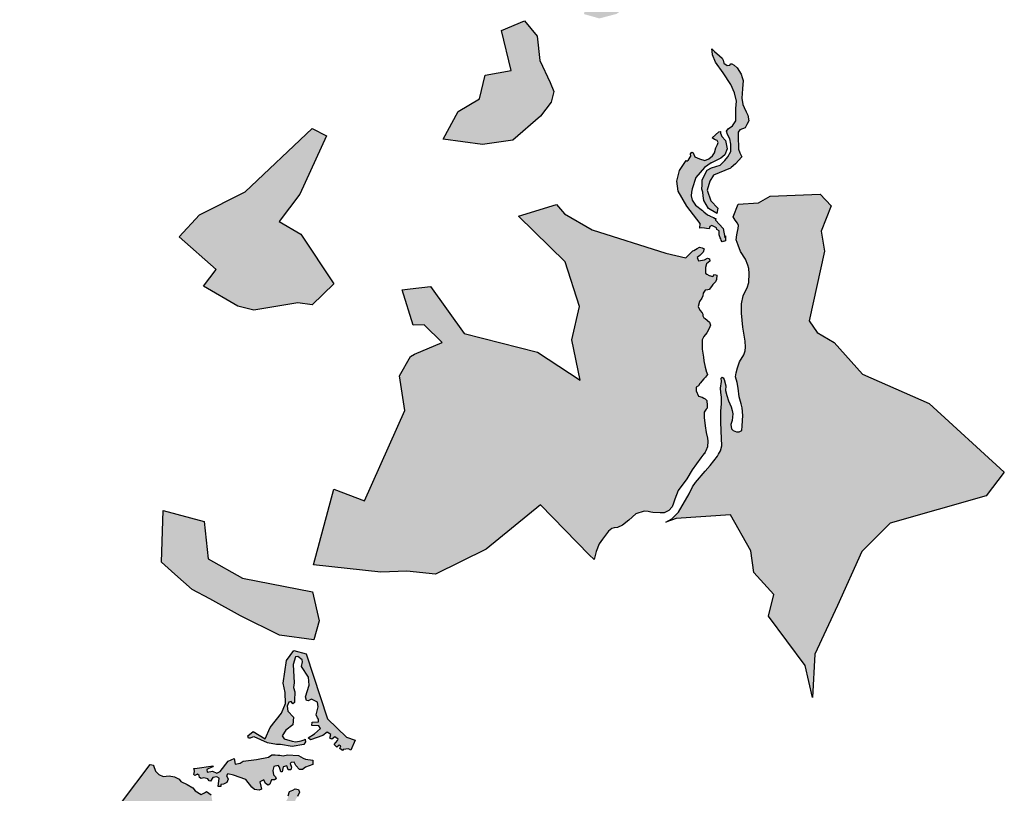
# Model space of a CAD drawing. Units: metres. Extents: x 422053 to 514969, y 78344 to 144940.
# Drawn here: x 447469 to 449446, y 137319 to 138873 of the extents above; entities that cross this region are included whole.
import ezdxf

# ---------------------------------------------------------------- set-up
doc = ezdxf.new("R2010")
doc.units = ezdxf.units.M
doc.layers.add('zgs_varovalni_gozdovi', color=10, linetype='Continuous', lineweight=30)
doc.layers.add('zgs_varovalni_gozdovi_polnilo', color=10, linetype='Continuous', lineweight=20, transparency=0.7)

msp = doc.modelspace()

# ---------------------------------------------------------------- hatches: boundary and pattern name
at = {"layer": 'zgs_varovalni_gozdovi_polnilo'}
h = msp.add_hatch(color=256, dxfattribs=at)
h.paths.add_polyline_path([(448869.042, 138359.603875), (448868.263, 138350.644875), (448866.702, 138346.169), (448861.05675, 138341.102), (448858.525, 138337.206125), (448853.849875, 138330.779), (448851.304875, 138330.268875), (448846.062875, 138329.217), (448841.778125, 138323.178875), (448840.995875, 138318.314), (448839.044875, 138313.643), (448834.371, 138306.826125), (448831.839, 138296.893), (448835.35, 138289.678875), (448839.434875, 138284.039875), (448841.382, 138281.118125), (448841.187875, 138278.002), (448842.94, 138274.107125), (448845.862125, 138272.548), (448854.434875, 138265.143125), (448856.379125, 138258.915125), (448853.653, 138252.683), (448848.977875, 138243.917875), (448842.943875, 138236.708), (448839.63275, 138230.086), (448839.636, 138217.228), (448839.636, 138210.801125), (448842.558125, 138194.635), (448843.333875, 138187.428125), (448845.866, 138175.157875), (448847.831625, 138167.347), (448847.895875, 138167.091), (448850.540125, 138160.356125), (448846.255, 138154.513), (448842.748875, 138151.397), (448835.7725, 138143.024375), (448834.959, 138142.048), (448832.036875, 138137.569), (448827.755, 138134.453875), (448827.755, 138127.637), (448832.624875, 138116.925), (448839.636, 138114.393125), (448842.754375, 138112.9315), (448845.868875, 138111.471875), (448849.374, 138107.770875), (448849.764, 138098.032875), (448849.764, 138092.774875), (448848.003125, 138090.3095), (448843.920875, 138084.594125), (448843.725875, 138073.687875), (448845.478875, 138056.938), (448848.011, 138043.694), (448850.154, 138032.592125), (448851.127125, 138026.554), (448850.348, 138015.063), (448847.178375, 138007.139625), (448846.062875, 138004.351), (448843.577, 138000.976625), (448843.337125, 138000.651125), (448837.102, 137992.466875), (448819.900125, 137968.800125), (448809.095125, 137950.598875), (448791.722, 137927.221), (448784.710125, 137909.887875), (448781.881875, 137901.509125), (448779.450875, 137894.307125), (448779.38175, 137894.232125), (448772.634, 137886.905875), (448763.285125, 137882.621), (448755.690125, 137882.231125), (448740.693, 137882.816125), (448736.74825, 137883.82325), (448731.539125, 137885.153), (448722.968875, 137885.348), (448706.414, 137880.284), (448692.195875, 137867.429), (448679.844875, 137857.599), (448669.79825, 137852.627), (448663.176, 137852.432125), (448658.306875, 137850.874), (448651.49, 137845.420875), (448647.344875, 137840.099), (448639.495875, 137829.31225), (448632.793, 137820.101), (448627.144875, 137804.715), (448622.753125, 137788.69), (448612.78675, 137797.741625), (448515.10725, 137898.498875), (448406.256625, 137809.497375), (448304.211875, 137758.9045), (448246.619, 137765.1685), (448194.19775, 137763.12775), (448059.0745, 137778.14275), (448099.95525, 137929.887), (448161.63075, 137906.746625), (448242.8135, 138088.061125), (448231.6195, 138157.324375), (448253.759875, 138196.287), (448261.696, 138201.0145), (448317.2935, 138224.147375), (448281.174875, 138259.769125), (448259.083, 138259.42825), (448237.281, 138330.029), (448253.589875, 138332.025625), (448294.278875, 138336.586), (448361.72125, 138242.4505), (448509.35475, 138205.018625), (448594.52625, 138148.779875), (448577.651, 138229.6745), (448593.308125, 138296.824625), (448564.73575, 138386.6255), (448470.625875, 138477.970125), (448547.30575, 138501.860625), (448563.334375, 138483.032875), (448618.753, 138450.96725), (448766.907875, 138403.869125), (448806.801, 138394.44675), (448820.84125, 138408.6505), (448823.269, 138409.079), (448829.501875, 138412.973875), (448834.566, 138416.09), (448840.018875, 138414.532), (448843.72, 138412.779125), (448841.577, 138406.156), (448834.955125, 138399.338875), (448829.890875, 138395.248875), (448832.423, 138388.238125), (448844.11, 138390.575), (448850.731875, 138393.691), (448854.627, 138392.523), (448854.821, 138387.848), (448848.393875, 138382.2), (448846.252125, 138374.993875), (448846.641125, 138363.892), (448849.367875, 138361.555125), (448853.458, 138358.827875), (448861.248875, 138357.27), (448864.754, 138361.165875)])
h.paths.add_polyline_path([(449446.489375, 137964.13375), (449410.230125, 137916.576), (449217.508375, 137861.4285), (449160.686, 137804.972875), (449111.301625, 137696.369125), (449066.22025, 137598.70225), (449061.51325, 137511.454), (449046.43875, 137575.55975), (448972.8935, 137674.53), (448983.501875, 137718.5335), (448943.30775, 137762.29625), (448937.151625, 137806.304125), (448896.918875, 137878.302125), (448787.44825, 137871.20875), (448766.964125, 137863.674875), (448778.487, 137870.349125), (448792.511, 137883.398), (448813.545, 137920.208875), (448820.556875, 137934.427), (448826.100125, 137943.2), (448845.797375, 137966.102375), (448855.6, 137977.499875), (448870.600125, 137995.9), (448872.82175, 137999.999875), (448876.4, 138006.600125), (448879.259125, 138016.571), (448877.895, 138047.15), (448877.506, 138065.068125), (448877.470875, 138080.038), (448877.506, 138086.297125), (448878.675, 138101.294), (448878.87, 138114.733), (448877.506, 138124.276), (448876.533, 138132.846), (448878.48, 138146.09), (448878.091, 138152.907), (448880.038125, 138154.464875), (448881.985875, 138153.686), (448884.1, 138150), (448887.1, 138137.6), (448886.66, 138127.977), (448889.582, 138117.848875), (448892.893125, 138107.137), (448897.762, 138095.451), (448900.099, 138087.855), (448901.463125, 138080.844), (448900.878125, 138074.611), (448900.099, 138067.794), (448897.567, 138059.419), (448898.346, 138051.044125), (448901.852125, 138047.733), (448908.8, 138044.7), (448914.299875, 138044.9), (448919.381, 138047.928125), (448920.355, 138057.082), (448921.522125, 138077.923), (448919.963, 138093.502), (448918.211, 138101.489125), (448914.315875, 138115.513125), (448912.174125, 138132.457), (448909.838, 138143.752), (448906.524, 138155.436875), (448908.085, 138163.619), (448910.422, 138173.357), (448914.704875, 138185.822875), (448923.079125, 138199.454125), (448926.195875, 138207.439125), (448926.974875, 138215.23), (448925.8, 138227.300125), (448921.525, 138254.963), (448918.80025, 138283.499875), (448918.795, 138301.902), (448922.099875, 138318.3), (448925.299875, 138325.3), (448930.100125, 138334.5), (448933.207125, 138344.944), (448933.99, 138363.057), (448933.211, 138372.796125), (448931.652, 138379.806875), (448926.588875, 138392.077), (448916.799875, 138407.100125), (448911.786, 138419.928), (448907.695875, 138430.446125), (448909.300125, 138440.7), (448911.007, 138447.196), (448911.981, 138453.622875), (448912.760125, 138459.076), (448910.423, 138463.946125), (448906.137875, 138469.788), (448901.915125, 138476.6195), (448912.06975, 138502.272625), (448952.96225, 138505.059875), (448976.567375, 138518.535125), (449076.390375, 138522.069875), (449098.77475, 138499.1705), (449078.777875, 138447.792625), (449085.691, 138407.8545), (449054.6375, 138268.2125), (449070.672375, 138244.806), (449104.48475, 138224.192875), (449161.72475, 138160.584625), (449295.41675, 138101.78925)])
h.paths.add_polyline_path([(448837.101, 138984.219), (448834.374, 138979.739875), (448831.451875, 138976.623), (448823.601875, 138966.539), (448817.922125, 138969.583), (448813.377, 138972.395875), (448803.422875, 138975.858875), (448802.123875, 138979.538125), (448798.012, 138982.568), (448794.334, 138982.135), (448791.086875, 138979.538125), (448784.595, 138977.59), (448780.916, 138975.642875), (448774.857, 138973.046), (448764.686125, 138973.479125), (448757.112, 138971.747875), (448751.485, 138972.83), (448748.023125, 138974.128), (448746.075, 138978.456125), (448743.262125, 138981.701875), (448738.068, 138983.001125), (448733.956125, 138981.053), (448732.873875, 138975.426875), (448727.897125, 138976.076), (448724.217875, 138974.994), (448720.323, 138970.665875), (448720.539125, 138966.986875), (448724.434, 138959.845), (448731.359, 138953.353), (448738.068, 138950.107), (448743.478, 138951.189), (448749.105, 138948.158875), (448753.649125, 138945.129125), (448758.410125, 138939.07), (448762.954875, 138931.063), (448763.82, 138924.571), (448764.037125, 138919.594), (448766.201, 138913.967), (448770.961875, 138908.556875), (448773.341875, 138904.877875), (448772.692875, 138900.116875), (448736.443, 138896.633875), (448735.85125, 138895.766125), (448704.513125, 138894.060625), (448688.388875, 138889.796), (448682.644125, 138890.722), (448674.95825, 138889.244), (448667.54725, 138884.283625), (448633.41475, 138875.256), (448602.667125, 138883.912625), (448604.152125, 138912.656375), (448606.42025, 138925.62875), (448605.119625, 138948.01375), (448558.316375, 138995.339375), (448541.053375, 138988.22175), (448517.8925, 138999.409625), (448490.686125, 139021.554625), (448594.78825, 139054.885375), (448633.37675, 139071.679375), (448634.314, 139072.159625), (448635.752875, 139071.71), (448642.461125, 139075.605), (448652.8, 139079.599875), (448655.4, 139074.1), (448660.549, 139061.732), (448669.205125, 139053.509125), (448694.524875, 139042.039), (448713.699875, 139038.399875), (448732.7, 139036.400125), (448757.498125, 139040.523875), (448786.26, 139050.626), (448801.428125, 139049.397), (448810.517, 139041.823), (448804.458, 139037.278), (448806.189, 139030.137), (448817.01025, 139023.862), (448819.389875, 139016.937125), (448812.032125, 139011.310125), (448813.114125, 139003.088), (448822.419125, 139000), (448824.638, 138997.073875), (448826.583125, 138991.815), (448827.752125, 138987.335), (448832.036875, 138987.141125), (448834.569, 138988.699), (448836.127, 138988.114)])
h.paths.add_polyline_path([(448933.708, 138669.869), (448929.227125, 138662.276), (448925.916125, 138655.847875), (448915.594125, 138651.369125), (448912.088, 138646.888875), (448911.893, 138639.292875), (448911.893, 138630.919), (448912.477, 138621.179875), (448912.477, 138612.611), (448915.204125, 138605.209), (448919.297125, 138597.611), (448906.637125, 138583.004), (448897.954, 138575.640125), (448896.730125, 138574.77275), (448862.203375, 138560.537), (448855.107375, 138548.5835), (448849.543625, 138530.5245), (448856.94, 138508.646625), (448871.1845, 138494.398), (448869.2045, 138483.746125), (448866.903875, 138485.036), (448852.491125, 138493.606), (448843.142125, 138509.771), (448841.584125, 138519.119875), (448840.805125, 138526.326), (448839.247, 138532.559), (448839.04, 138533.904875), (448838.858, 138535.091125), (448840.04875, 138538.24), (448839.6, 138551.099875), (448849.800125, 138570.8), (448858.600125, 138575.5), (448875.595, 138580.349), (448885.299875, 138589.9), (448891.6, 138597.599875), (448897.095125, 138608.099125), (448897.345, 138622.599), (448895.095, 138633.349), (448890.345125, 138642.349), (448888.595, 138648.849125), (448891.845, 138653.599), (448900.345125, 138659.848875), (448907.344875, 138669.849), (448907.099875, 138694.1), (448908.84475, 138709.099125), (448904.845, 138725.849), (448897.095125, 138742.599125), (448881.594875, 138765.849125), (448866.80025, 138787.499875), (448860.345, 138802.349), (448859.595, 138809.599), (448859.308, 138814.388125), (448864.565875, 138809.125125), (448874.305125, 138799.971), (448880.148, 138795.686125), (448881.901, 138791.401), (448883.264, 138785.558), (448889.690875, 138780.884), (448894.950125, 138781.663), (448897.482125, 138784.389125), (448899.428875, 138784.195125), (448903.714, 138781.663), (448910.141875, 138775.82), (448917.932125, 138763.355), (448919.880125, 138756.926875), (448921.826875, 138750.5), (448920.461875, 138733.56), (448919.488875, 138715.247875), (448921.241875, 138702.398), (448923.97, 138696.356875), (448928.060125, 138687.592), (448931.370875, 138680.970125)])
h.paths.add_polyline_path([(448890.100125, 138613.1), (448885.299875, 138601.6), (448877.3, 138594.899875), (448863.977875, 138587.87), (448858.73175, 138585.5015), (448857.94, 138585.143875), (448844.306, 138575.99), (448826.778125, 138555.539125), (448819.570875, 138533.335875), (448818.402875, 138526.325125), (448817.81875, 138518.924), (448819.373875, 138510.550125), (448826.191125, 138500.422), (448840.41675, 138489.281375), (448842.357, 138487.761875), (448843.10025, 138487.07475), (448850.150125, 138480.556), (448854.859, 138478.536875), (448855.603, 138478.218125), (448862.222875, 138475.492), (448865.534, 138473.543875), (448867.247375, 138473.217625), (448866.6455, 138469.9795), (448881.9085, 138453.6955), (448885.49, 138435.125375), (448886.906625, 138438.7045), (448886.763, 138434.397125), (448886.6375, 138430.5115), (448886.568, 138428.359), (448879.702, 138426.352), (448877.803125, 138430.112), (448876.913875, 138432.481), (448876.05, 138434.785875), (448874.103, 138440.824), (448873.713, 138448.809), (448869.042, 138451.147), (448868.263, 138454.848), (448859.304125, 138459.132875), (448855.019, 138457.185125), (448854.018875, 138452.686875), (448848.393875, 138453.093875), (448844.109, 138454.067875), (448837.681125, 138454.457), (448835.256375, 138454.259), (448835.411, 138463.119625), (448808.691125, 138498.4845), (448791.377125, 138528.504875), (448788.81, 138548.34675), (448794.36875, 138569.96675), (448807.54625, 138589.621875), (448808.863125, 138588.850125), (448812.173875, 138591.187), (448817.040125, 138598.584125), (448816.5445, 138603.043625), (448818.9865, 138606.685625), (448819.181875, 138606.764), (448821.908875, 138605.4), (448825.025, 138597.61), (448834.569, 138593.52), (448845.283875, 138590.213), (448853.269125, 138593.135), (448860.7, 138598.999875), (448864.36825, 138605.011), (448867.097875, 138615.533125), (448870.798, 138622.349), (448871.575125, 138626.051), (448870.017, 138629.946125), (448864.368875, 138631.894), (448860.086, 138635.204), (448873.095125, 138647.599), (448876.0465, 138647.98175), (448876.643125, 138648.059125), (448876.443, 138644.547125), (448879.100125, 138638.099875), (448886.299875, 138629.799875)])
h.paths.add_polyline_path([(448783.194625, 139053.668125), (448772.43, 139049.183), (448757.7, 139046.4), (448733.91, 139042.042), (448714.216875, 139042.258), (448696.039, 139044.638875), (448673.700125, 139056.3), (448662.399875, 139070), (448654.646375, 139087.155375), (448654.6945, 139087.202375), (448665.368125, 139082.87475), (448678.84425, 139071.929625), (448698.156375, 139065.8195), (448722.044875, 139056.400375), (448748.719875, 139053.08925), (448776.405625, 139053.85025)])
h.paths.add_polyline_path([(448857.252, 139015.628125), (448856.371, 139005.22775), (448840.6, 139025.3), (448828.099875, 139039.299875), (448820.641125, 139044.0285), (448826.592875, 139041.671625), (448835.458125, 139032.80575)])
for points in [[(448541.91625, 138728.253125), (448536.61025, 138707.396125), (448514.804375, 138678.65775), (448459.2405, 138630.850625), (448398.54275, 138622.218125), (448319.275625, 138632.922625), (448349.4275, 138688.622125), (448392.829, 138714.048), (448404.19525, 138761.358125), (448456.000875, 138771.010625), (448436.8405, 138851.14275), (448482.790875, 138870.208375), (448508.48775, 138839.9315), (448513.635, 138790.83625), (448534.77925, 138746.3155)], [(448099.81025, 138341.934625), (448056.803375, 138299.91475), (448027.793875, 138304.24175), (447939.2375, 138289.466), (447906.919875, 138297.10325), (447838.469, 138337.5875), (447863.40825, 138371.202625), (447789.614, 138436.896625), (447830.5855, 138480.953375), (447921.6875, 138527.051), (448056.816, 138654.383875), (448085.57075, 138639.616375), (448031.87325, 138522.474875), (447990.3925, 138467.46825), (448033.651625, 138442.006375)], [(448070.521625, 137665.589375), (448059.832375, 137627.391375), (447991.12575, 137636.299375), (447912.495875, 137675.255), (447851.169625, 137709.882625), (447815.29, 137728.21475), (447780.683, 137759.02475), (447753.9645, 137783.2145), (447757.2765, 137886.856), (447839.724125, 137865.216875), (447847.3555, 137790.09625), (447916.315625, 137751.14), (448057.291125, 137723.648)]]:
    msp.add_hatch(color=256, dxfattribs=at).paths.add_polyline_path(points)
h = msp.add_hatch(color=256, dxfattribs=at)
h.paths.add_polyline_path([(448352.348, 136601.062875), (448351.958, 136593.855875), (448348.613, 136583.608), (448343.195, 136583.340125), (448338.326125, 136581.392875), (448336.378125, 136574.185), (448338.131125, 136569.902), (448335.403125, 136563.864125), (448317.678875, 136547.504125), (448296.449875, 136528.805875), (448281.454125, 136509.328125), (448276.974875, 136509.133), (448275.805875, 136513.028875), (448279.701, 136517.508875), (448281.648125, 136519.650875), (448281.648125, 136523.351875), (448279.116, 136526.468), (448275.610875, 136526.273125), (448271.910125, 136524.715), (448268.599, 136520.235), (448264.118875, 136512.640125), (448262.560875, 136507.381), (448255.453125, 136505.207), (448249.999875, 136500.230875), (448237.539125, 136495.255), (448232.893875, 136496.581875), (448243.177875, 136508.857), (448248.486125, 136511.842), (448249.999875, 136515.491125), (448257.443125, 136525.444), (448267.063125, 136533.737), (448274.030125, 136543.689), (448277.01625, 136552.977875), (448273.035, 136562.598), (448258.437875, 136564.92), (448249.999875, 136563.593), (448239.860875, 136568.57), (448226.590875, 136568.238125), (448220.952125, 136564.589), (448212.989875, 136553.641), (448198.725, 136544.353), (448180.480125, 136534.732), (448172.185875, 136516.487), (448156.594, 136500.563), (448155.59875, 136491.606), (448157.257875, 136479.000125), (448149.96, 136466.062), (448141.99825, 136457.437), (448127.07, 136455.446875), (448116.454125, 136453.456125), (448096.881, 136445.825875), (448089.641625, 136443.65425), (448076.977125, 136439.855125), (448072.665, 136433.220125), (448076.977125, 136426.585), (448065.035, 136423.268125), (448054.087, 136422.605), (448042.476, 136417.628), (448034.514875, 136412.651875), (448030.866125, 136414.311125), (448021.80025, 136419.7), (448014.5, 136426.200125), (447988.931, 136455.180125), (447978.326875, 136456.695875), (447969.022125, 136462.755125), (447960.366125, 136459.509125), (447960.149, 136450.42), (447953.657125, 136435.920125), (447939.157875, 136422.071125), (447927.471875, 136418.391875), (447893.064125, 136418.607875), (447885.921875, 136424.666875), (447882.02675, 136425.966125), (447874.236875, 136423.368875), (447857.572875, 136427.481), (447841.992, 136438.301), (447831.82075, 136448.039), (447812.99425, 136441.114), (447812.561, 136430.943125), (447798.277875, 136414.064), (447798.711125, 136406.490125), (447805.635875, 136399.131875), (447805.852, 136393.289125), (447798.062125, 136368.186125), (447782.912875, 136358.015), (447778.369, 136352.389), (447779.667125, 136338.971), (447778.151875, 136324.905125), (447785.293125, 136321.226125), (447792.00175, 136329.016), (447799.360125, 136323.173875), (447789.405, 136293.743), (447776.637125, 136284.653875), (447771.56325, 136276.388125), (447769.299875, 136272.699875), (447763.439125, 136255.006125), (447763.222125, 136241.156), (447752.300125, 136196.3), (447752.185125, 136187.704125), (447757.163125, 136179.914), (447758.894, 136167.795), (447765.385875, 136166.280125), (447766.467875, 136135.118), (447775.123875, 136133.387125), (447779.417125, 136134.934), (447778.5, 136139.6), (447792.000125, 136145.5), (447798.714, 136139.661), (447798.714, 136127.975), (447801.526875, 136119.102125), (447803.533125, 136115.454375), (447805.052125, 136109.1665), (447815.212625, 136092.898125), (447816.02575, 136091.186125), (447826.847, 136072.359), (447835.286, 136059.590875), (447838.315875, 136049.852875), (447841.345875, 136040.764), (447838.533, 136020.855125), (447834.420125, 136005.059875), (447827.927, 136007.008), (447824.249875, 136027.347125), (447821.868, 136035.14), (447815.376125, 136072.145875), (447809.317125, 136082.749), (447807.584875, 136092.271), (447803.256875, 136097.248), (447796.800125, 136099.1), (447791.788875, 136095.73), (447788.542875, 136092.701), (447782.05, 136079.719875), (447776.423875, 136072.792125), (447771.663, 136066.516), (447767.552, 136059.590875), (447761.491125, 136061.757875), (447768.634, 136079.933), (447768.416875, 136084.91), (447763.006, 136086.428), (447754.133125, 136053.535), (447751.319875, 136042.065), (447752.180875, 136033.622125), (447755.864125, 136029.947), (447754.133125, 136022.805), (447756.947, 136015.88), (447753.050875, 135999.999875), (447750.59, 135992.207875), (447749.508, 135982.469875), (447751.671875, 135968.836), (447744.098125, 135950.441), (447744.098125, 135944.815), (447752.320875, 135944.381875), (447760.978, 135947.628), (447765.308875, 135950.225), (447769.637875, 135953.689), (447775.696875, 135960.615), (447778.723, 135961.478125), (447781.32, 135962.559875), (447781.32, 135951.091), (447766.173125, 135941.785875), (447764.875, 135937.024875), (447752.971875, 135931.831), (447746.263875, 135931.398125), (447733.063, 135922.741875), (447728.52275, 135920.8055), (447706.05625, 135919.19275), (447651.091875, 135949.491875), (447623.56275, 135953.343875), (447612.526125, 135958.666), (447603.436125, 135960.614125), (447583.094125, 135975.112875), (447572.057125, 135980.523), (447559.937875, 135981.605), (447538.730875, 135985.932875), (447529.858125, 135986.799125), (447517.306875, 135988.097), (447510.597, 135986.582875), (447500.426125, 135981.821875), (447497.065875, 135988.968125), (447513.679625, 135999.648), (447558.21175, 135999.905625), (447568.64625, 136032.246625), (447586.205625, 136060.00425), (447585.442875, 136073.500625), (447561.0145, 136097.181), (447574.247875, 136120.609625), (447528.445625, 136194.199375), (447531.7555, 136232.6515), (447504.2725, 136230.61225), (447496.638875, 136244.36275), (447505.03725, 136269.064125), (447471.703875, 136332.214375), (447469.1605, 136367.100875), (447480.868625, 136437.8935), (447507.843875, 136476.09275), (447530.238, 136493.155625), (447522.096125, 136525.49525), (447525.405875, 136570.568), (447537.8765, 136612.331125), (447540.16975, 136696.36475), (447557.7295, 136727.433), (447622.618625, 136711.904), (447654.427375, 136705.54), (447700.23225, 136705.797875), (447773.011125, 136715.988875), (447765.3785, 136756.731875), (447790.317625, 136784.74475), (447824.1625, 136791.368125), (447918.065375, 136885.084625), (447894.654625, 136904.945625), (447791.853625, 137037.609625), (447740.45225, 137088.281), (447707.371125, 137089.297125), (447639.175125, 137145.824125), (447587.01125, 137223.488), (447590.3195, 137224.7615), (447675.57025, 137303.19875), (447731.301875, 137377.05025), (447737.784375, 137375.67775), (447738.075875, 137374.628), (447741.799, 137363.433125), (447748.362125, 137356.544), (447756.99025, 137352.728), (447769.267125, 137354.387), (447780.217, 137352.229875), (447789.674125, 137347.418), (447792.438, 137342.657875), (447805.601125, 137336.634), (447816.551, 137330.329), (447821.861125, 137324.025), (447833.640125, 137316.393), (447840.607875, 137320.209), (447844.332, 137322.594), (447848.877125, 137319.132125), (447853.854125, 137315.669), (447856.235125, 137301.387125), (447856.884125, 137295.326875), (447854.071, 137289.917), (447854.72, 137276.932), (447856.668, 137272.171), (447861.429, 137270.657), (447861.213125, 137268.276125), (447856.235125, 137265.246), (447856.451875, 137256.157125), (447860.129875, 137247.068), (447867.272125, 137239.927), (447873.547875, 137231.703), (447886.532, 137231.919875), (447884.583875, 137236.897125), (447888.047125, 137240.792125), (447893.240875, 137238.196), (447901.680875, 137244.688), (447912.975875, 137251.985), (447928.081875, 137258.971), (447933.491875, 137265.896), (447928.730875, 137274.984875), (447931.111875, 137276.932), (447935.385, 137271.497), (447942.310125, 137271.497), (447949.883875, 137273.661), (447958.54125, 137274.527), (447963.302125, 137275.821875), (447971.742125, 137274.311), (447982.129125, 137276.042), (447988.669, 137283.912), (447998.38725, 137295.157), (448001.870875, 137300.465875), (448007.180125, 137307.931875), (448008.531125, 137314.129), (448010.695875, 137322.569), (448017.837125, 137325.599125), (448022.598125, 137327.762875), (448028.874125, 137326.681125), (448031.038, 137321.054125), (448026.926125, 137312.398125), (448023.031, 137306.122), (448021.516125, 137298.764875), (448025.844125, 137290.108), (448038.396, 137290.974125), (448044.022125, 137289.458875), (448052.476, 137286.529875), (448053.969, 137282.050125), (448052.642, 137276.243125), (448044.511875, 137271.1), (448040.180875, 137261.567), (448046.241125, 137255.724), (448051.866875, 137250.747), (448064.634875, 137245.336875), (448074.102125, 137239.036), (448079.135125, 137233.001), (448086.926, 137224.994), (448091.686875, 137214.389875), (448090.633875, 137202.911125), (448090.982, 137188.395875), (448094.228125, 137178.657875), (448099.91, 137166.347875), (448102.019, 137158.099), (448100.070875, 137151.607), (448089.523, 137144.057875), (448088.656875, 137137.565875), (448084.977875, 137125.663), (448085.843125, 137114.843), (448086.319875, 137104.693), (448083.46275, 137095.582), (448082.597, 137089.523), (448081.508875, 137081.798125), (448081.948, 137074.806875), (448083.334125, 137062.055), (448087.482, 137056.082), (448091.036875, 137053.816), (448093.416875, 137050.785875), (448098.178125, 137038.018), (448102.506125, 137023.952), (448108.999, 137014.646), (448113.327, 137007.072), (448123.497875, 136999.93), (448127.394, 136999.714), (448128.475875, 136993.005), (448127.826875, 136986.513125), (448132.154875, 136976.342), (448140.595125, 136958.38), (448159.638875, 136921.158), (448174.571, 136912.718), (448189.287, 136869.653), (448201.188875, 136848.877875), (448208.113875, 136842.386), (448214.822875, 136841.737), (448216.88075, 136843.560875), (448217.321125, 136842.32475), (448251.674, 136817.881), (448270.474875, 136794.33475), (448273.242, 136792.03725), (448274.638125, 136788.233), (448281.649125, 136766.223875), (448287.491875, 136754.149), (448300.542, 136741.878875), (448315.733125, 136729.024), (448322.9, 136717.7), (448327.4, 136710.2), (448328.392875, 136702.730875), (448326.4, 136684.199875), (448325.860125, 136676.243), (448326.055125, 136664.167), (448329.949875, 136648.195875), (448338.908875, 136624.824), (448344.363, 136610.606)])
h.paths.add_polyline_path([(447895.229, 136968.059), (447894.362875, 136973.468875), (447889.601875, 136976.931), (447885.058125, 136981.692), (447882.028125, 136990.132), (447878.133, 136993.378), (447875.320125, 136993.162), (447875.752, 136996.191), (447877.700125, 136997.923), (447878.99775, 137001.602), (447876.712125, 137005.053125), (447872.505875, 137006.145875), (447869.476875, 137017.832), (447865.580875, 137020.644875), (447854.977, 137019.996), (447850.649, 137016.101), (447850.799875, 137006.5), (447853.462875, 136999.654), (447858.873125, 136995.326125), (447860.388, 136989.699125), (447858.873125, 136987.535), (447854.545125, 136986.020125), (447856.06, 136973.902), (447870.342125, 136958.969875), (447883.542875, 136960.701125), (447889.601875, 136960.268), (447891.55, 136962)], flags=0)
h.paths.add_polyline_path([(448142.665125, 137425.822375), (448134.357125, 137405.842875), (448129.813, 137408.222875), (448118.994, 137406.931), (448117.390875, 137405.087125), (448111.853125, 137409.095), (448114.017, 137414.504875), (448110.770875, 137416.020125), (448106.226125, 137411.691125), (448100.382875, 137416.885), (448107.711, 137425.379), (448108.823125, 137427.921875), (448102.331, 137432.466), (448096.054875, 137427.921875), (448091.944, 137429.653), (448093.674875, 137437.443875), (448086.533, 137441.988), (448078.000125, 137435.4), (448053.5, 137426.499875), (448048.169125, 137430.662), (448061.212, 137438.520125), (448073.329875, 137449.340125), (448070.084125, 137454.534), (448056.018125, 137455.184), (448056.451, 137462.109125), (448069.219, 137462.882), (448069.219, 137467.951), (448067.055125, 137470.547875), (448064.673875, 137476.391), (448068.786125, 137492.837125), (448067.271, 137502.359125), (448054.935875, 137508.201875), (448048.444, 137504.738875), (448045.197875, 137505.172), (448043.034125, 137512.53), (448050.824, 137536.334125), (448049.308875, 137552.564), (448035.027, 137573.556125), (448036.974125, 137583.294125), (448036.109, 137587.406), (448027.452, 137593.897875), (448022.908125, 137593.249), (448018.364, 137577.885125), (448020.094875, 137540.663125), (448019.22875, 137531.358), (448021.610125, 137523.134), (448020.743, 137505.390125), (448021.17625, 137501.060875), (448017.714, 137498.897), (448014.035, 137503.226), (448009.923125, 137502.143125), (448006.244125, 137494.137125), (448007.758875, 137483.966), (448019.228125, 137471.631125), (448018, 137456.399875), (448003.430875, 137446.094875), (447996.29, 137434.193125), (448000.400875, 137428.350125), (448016.415, 137423.805125), (448023.918875, 137422.161875), (448034.169, 137424.161875), (448040.41875, 137426.661875), (448042.480875, 137427.725875), (448043.036, 137422.079125), (448039.789875, 137417.102125), (448016.419125, 137412.99), (447992.83, 137416.885), (447984.822, 137416.885), (447966.860875, 137420.564), (447940.243125, 137432.248875), (447936.997, 137432.032875), (447932.019, 137429.651875), (447928.557, 137429.869), (447927.44625, 137434.202375), (447937.93425, 137443.273), (447962.362875, 137428.505125), (447972.033625, 137450.914875), (447994.937, 137479.6915), (448002.826375, 137499.3), (448002.572875, 137521.1995), (447998.2475, 137540.29775), (448005.119875, 137585.88025), (448019.62525, 137605.489), (448044.56325, 137599.379125), (448087.055, 137468.4935), (448125.47875, 137431.827)])
h.paths.add_polyline_path([(448057.966875, 137385.722875), (448057.752, 137376.632), (448043.037, 137371.437875), (448036.977, 137366.894), (448030.918125, 137366.894), (448023.77625, 137374.901125), (448020.530125, 137381.393), (448014.471125, 137381.175875), (448012.307, 137378.795875), (448015.120125, 137371.222125), (448013.38925, 137366.461125), (448008.195, 137366.462), (448005.381875, 137374.034875), (447998.024125, 137371.871), (447996.509, 137362.349), (447993.262875, 137362.133), (447990.882, 137371.655), (447988.069125, 137374.901125), (447979.845, 137372.521), (447977.465, 137364.946875), (447978.547875, 137355.857125), (447982.659125, 137351.962125), (447984.174, 137348.282875), (447981.144, 137346.12), (447975.085, 137345.902875), (447973.57025, 137342.656125), (447971.622125, 137337.246875), (447967.942875, 137335.3), (447962.966125, 137338.546), (447959.72, 137346.335125), (447951.281, 137342.007), (447953.22775, 137333.135), (447954.524875, 137327.508875), (447950.168875, 137325.161875), (447940.458875, 137326.427125), (447935.048875, 137331.403875), (447923.1, 137346.8), (447898.693125, 137355.640875), (447887.44, 137357.806), (447884.192875, 137354.559125), (447888.089, 137347.634875), (447885.059, 137340.710125), (447878.351, 137337.68), (447873.156875, 137337.030875), (447873.156875, 137332.703), (447867.529875, 137332.919), (447869.694, 137349.582125), (447865.149875, 137352.395), (447856.927, 137350.663875), (447852.381875, 137343.523), (447849.352, 137343.739), (447846.754875, 137347.850875), (447838.965, 137350.231), (447833.771125, 137348.5), (447830.525, 137350.663875), (447829.658875, 137354.776), (447826.41275, 137357.156), (447820.787, 137354.776), (447818.622875, 137356.508), (447820.137, 137363), (447819.488, 137367.761), (447818.485375, 137369.043625), (447820.620625, 137369.1625), (447857.76425, 137374.448), (447856.494125, 137372.089), (447845.241, 137366.894875), (447845.673875, 137361.485), (447856.060875, 137363.649125), (447865.367, 137359.538125), (447872.075, 137362.784), (447887.670375, 137383.804125), (447899.902125, 137389.23225), (447901.723125, 137377.499), (447912.110125, 137379.663), (447917.736875, 137383.775125), (447944.786875, 137387.021), (447969, 137391.8), (447975.301125, 137396.542), (447982.309125, 137396.130125), (447987.300125, 137395.6), (447991.531, 137395.894), (447998.022875, 137394.378875), (448006.896, 137396.543), (448028.969, 137394.812), (448038.300125, 137389.9), (448042.818875, 137387.671)])

# ---------------------------------------------------------------- linework, layer by layer
at = {"layer": 'zgs_varovalni_gozdovi'}
for points in [[(448541.91625, 138728.253125), (448536.61025, 138707.396125), (448514.804375, 138678.65775), (448459.2405, 138630.850625), (448398.54275, 138622.218125), (448319.275625, 138632.922625), (448349.4275, 138688.622125), (448392.829, 138714.048), (448404.19525, 138761.358125), (448456.000875, 138771.010625), (448436.8405, 138851.14275), (448482.790875, 138870.208375), (448508.48775, 138839.9315), (448513.635, 138790.83625), (448534.77925, 138746.3155), (448541.91625, 138728.253125)], [(448933.708, 138669.869), (448929.227125, 138662.276), (448925.916125, 138655.847875), (448915.594125, 138651.369125), (448912.088, 138646.888875), (448911.893, 138639.292875), (448911.893, 138630.919), (448912.477, 138621.179875), (448912.477, 138612.611), (448915.204125, 138605.209), (448919.297125, 138597.611), (448906.637125, 138583.004), (448897.954, 138575.640125), (448896.730125, 138574.77275), (448862.203375, 138560.537), (448855.107375, 138548.5835), (448849.543625, 138530.5245), (448856.94, 138508.646625), (448871.1845, 138494.398), (448869.2045, 138483.746125), (448866.903875, 138485.036), (448852.491125, 138493.606), (448843.142125, 138509.771), (448841.584125, 138519.119875), (448840.805125, 138526.326), (448839.247, 138532.559), (448839.04, 138533.904875), (448838.858, 138535.091125), (448840.04875, 138538.24), (448839.6, 138551.099875), (448849.800125, 138570.8), (448858.600125, 138575.5), (448875.595, 138580.349), (448885.299875, 138589.9), (448891.6, 138597.599875), (448897.095125, 138608.099125), (448897.345, 138622.599), (448895.095, 138633.349), (448890.345125, 138642.349), (448888.595, 138648.849125), (448891.845, 138653.599), (448900.345125, 138659.848875), (448907.344875, 138669.849), (448907.099875, 138694.1), (448908.84475, 138709.099125), (448904.845, 138725.849), (448897.095125, 138742.599125), (448881.594875, 138765.849125), (448866.80025, 138787.499875), (448860.345, 138802.349), (448859.595, 138809.599), (448859.308, 138814.388125), (448864.565875, 138809.125125), (448874.305125, 138799.971), (448880.148, 138795.686125), (448881.901, 138791.401), (448883.264, 138785.558), (448889.690875, 138780.884), (448894.950125, 138781.663), (448897.482125, 138784.389125), (448899.428875, 138784.195125), (448903.714, 138781.663), (448910.141875, 138775.82), (448917.932125, 138763.355), (448919.880125, 138756.926875), (448921.826875, 138750.5), (448920.461875, 138733.56), (448919.488875, 138715.247875), (448921.241875, 138702.398), (448923.97, 138696.356875), (448928.060125, 138687.592), (448931.370875, 138680.970125), (448933.708, 138669.869)], [(448099.81025, 138341.934625), (448056.803375, 138299.91475), (448027.793875, 138304.24175), (447939.2375, 138289.466), (447906.919875, 138297.10325), (447838.469, 138337.5875), (447863.40825, 138371.202625), (447789.614, 138436.896625), (447830.5855, 138480.953375), (447921.6875, 138527.051), (448056.816, 138654.383875), (448085.57075, 138639.616375), (448031.87325, 138522.474875), (447990.3925, 138467.46825), (448033.651625, 138442.006375), (448099.81025, 138341.934625)], [(448890.100125, 138613.1), (448885.299875, 138601.6), (448877.3, 138594.899875), (448863.977875, 138587.87), (448858.73175, 138585.5015), (448857.94, 138585.143875), (448844.306, 138575.99), (448826.778125, 138555.539125), (448819.570875, 138533.335875), (448818.402875, 138526.325125), (448817.81875, 138518.924), (448819.373875, 138510.550125), (448826.191125, 138500.422), (448840.41675, 138489.281375), (448842.357, 138487.761875), (448843.10025, 138487.07475), (448850.150125, 138480.556), (448854.859, 138478.536875), (448855.603, 138478.218125), (448862.222875, 138475.492), (448865.534, 138473.543875), (448867.247375, 138473.217625), (448866.6455, 138469.9795), (448881.9085, 138453.6955), (448885.49, 138435.125375), (448886.906625, 138438.7045), (448886.763, 138434.397125), (448886.6375, 138430.5115), (448886.568, 138428.359), (448879.702, 138426.352), (448877.803125, 138430.112), (448876.913875, 138432.481), (448876.05, 138434.785875), (448874.103, 138440.824), (448873.713, 138448.809), (448869.042, 138451.147), (448868.263, 138454.848), (448859.304125, 138459.132875), (448855.019, 138457.185125), (448854.018875, 138452.686875), (448848.393875, 138453.093875), (448844.109, 138454.067875), (448837.681125, 138454.457), (448835.256375, 138454.259), (448835.411, 138463.119625), (448808.691125, 138498.4845), (448791.377125, 138528.504875), (448788.81, 138548.34675), (448794.36875, 138569.96675), (448807.54625, 138589.621875), (448808.863125, 138588.850125), (448812.173875, 138591.187), (448817.040125, 138598.584125), (448816.5445, 138603.043625), (448818.9865, 138606.685625), (448819.181875, 138606.764), (448821.908875, 138605.4), (448825.025, 138597.61), (448834.569, 138593.52), (448845.283875, 138590.213), (448853.269125, 138593.135), (448860.7, 138598.999875), (448864.36825, 138605.011), (448867.097875, 138615.533125), (448870.798, 138622.349), (448871.575125, 138626.051), (448870.017, 138629.946125), (448864.368875, 138631.894), (448860.086, 138635.204), (448873.095125, 138647.599), (448876.0465, 138647.98175), (448876.643125, 138648.059125), (448876.443, 138644.547125), (448879.100125, 138638.099875), (448886.299875, 138629.799875), (448890.100125, 138613.1)], [(449446.489375, 137964.13375), (449410.230125, 137916.576), (449217.508375, 137861.4285), (449160.686, 137804.972875), (449111.301625, 137696.369125), (449066.22025, 137598.70225), (449061.51325, 137511.454), (449046.43875, 137575.55975), (448972.8935, 137674.53), (448983.501875, 137718.5335), (448943.30775, 137762.29625), (448937.151625, 137806.304125), (448896.918875, 137878.302125), (448787.44825, 137871.20875), (448766.964125, 137863.674875), (448778.487, 137870.349125), (448792.511, 137883.398), (448813.545, 137920.208875), (448820.556875, 137934.427), (448826.100125, 137943.2), (448845.797375, 137966.102375), (448855.6, 137977.499875), (448870.600125, 137995.9), (448872.82175, 137999.999875), (448876.4, 138006.600125), (448879.259125, 138016.571), (448877.895, 138047.15), (448877.506, 138065.068125), (448877.470875, 138080.038), (448877.506, 138086.297125), (448878.675, 138101.294), (448878.87, 138114.733), (448877.506, 138124.276), (448876.533, 138132.846), (448878.48, 138146.09), (448878.091, 138152.907), (448880.038125, 138154.464875), (448881.985875, 138153.686), (448884.1, 138150), (448887.1, 138137.6), (448886.66, 138127.977), (448889.582, 138117.848875), (448892.893125, 138107.137), (448897.762, 138095.451), (448900.099, 138087.855), (448901.463125, 138080.844), (448900.878125, 138074.611), (448900.099, 138067.794), (448897.567, 138059.419), (448898.346, 138051.044125), (448901.852125, 138047.733), (448908.8, 138044.7), (448914.299875, 138044.9), (448919.381, 138047.928125), (448920.355, 138057.082), (448921.522125, 138077.923), (448919.963, 138093.502), (448918.211, 138101.489125), (448914.315875, 138115.513125), (448912.174125, 138132.457), (448909.838, 138143.752), (448906.524, 138155.436875), (448908.085, 138163.619), (448910.422, 138173.357), (448914.704875, 138185.822875), (448923.079125, 138199.454125), (448926.195875, 138207.439125), (448926.974875, 138215.23), (448925.8, 138227.300125), (448921.525, 138254.963), (448918.80025, 138283.499875), (448918.795, 138301.902), (448922.099875, 138318.3), (448925.299875, 138325.3), (448930.100125, 138334.5), (448933.207125, 138344.944), (448933.99, 138363.057), (448933.211, 138372.796125), (448931.652, 138379.806875), (448926.588875, 138392.077), (448916.799875, 138407.100125), (448911.786, 138419.928), (448907.695875, 138430.446125), (448909.300125, 138440.7), (448911.007, 138447.196), (448911.981, 138453.622875), (448912.760125, 138459.076), (448910.423, 138463.946125), (448906.137875, 138469.788), (448901.915125, 138476.6195), (448912.06975, 138502.272625), (448952.96225, 138505.059875), (448976.567375, 138518.535125), (449076.390375, 138522.069875), (449098.77475, 138499.1705), (449078.777875, 138447.792625), (449085.691, 138407.8545), (449054.6375, 138268.2125), (449070.672375, 138244.806), (449104.48475, 138224.192875), (449161.72475, 138160.584625), (449295.41675, 138101.78925), (449446.489375, 137964.13375)], [(448869.042, 138359.603875), (448868.263, 138350.644875), (448866.702, 138346.169), (448861.05675, 138341.102), (448858.525, 138337.206125), (448853.849875, 138330.779), (448851.304875, 138330.268875), (448846.062875, 138329.217), (448841.778125, 138323.178875), (448840.995875, 138318.314), (448839.044875, 138313.643), (448834.371, 138306.826125), (448831.839, 138296.893), (448835.35, 138289.678875), (448839.434875, 138284.039875), (448841.382, 138281.118125), (448841.187875, 138278.002), (448842.94, 138274.107125), (448845.862125, 138272.548), (448854.434875, 138265.143125), (448856.379125, 138258.915125), (448853.653, 138252.683), (448848.977875, 138243.917875), (448842.943875, 138236.708), (448839.63275, 138230.086), (448839.636, 138217.228), (448839.636, 138210.801125), (448842.558125, 138194.635), (448843.333875, 138187.428125), (448845.866, 138175.157875), (448847.831625, 138167.347), (448847.895875, 138167.091), (448850.540125, 138160.356125), (448846.255, 138154.513), (448842.748875, 138151.397), (448835.7725, 138143.024375), (448834.959, 138142.048), (448832.036875, 138137.569), (448827.755, 138134.453875), (448827.755, 138127.637), (448832.624875, 138116.925), (448839.636, 138114.393125), (448842.754375, 138112.9315), (448845.868875, 138111.471875), (448849.374, 138107.770875), (448849.764, 138098.032875), (448849.764, 138092.774875), (448848.003125, 138090.3095), (448843.920875, 138084.594125), (448843.725875, 138073.687875), (448845.478875, 138056.938), (448848.011, 138043.694), (448850.154, 138032.592125), (448851.127125, 138026.554), (448850.348, 138015.063), (448847.178375, 138007.139625), (448846.062875, 138004.351), (448843.577, 138000.976625), (448843.337125, 138000.651125), (448837.102, 137992.466875), (448819.900125, 137968.800125), (448809.095125, 137950.598875), (448791.722, 137927.221), (448784.710125, 137909.887875), (448781.881875, 137901.509125), (448779.450875, 137894.307125), (448779.38175, 137894.232125), (448772.634, 137886.905875), (448763.285125, 137882.621), (448755.690125, 137882.231125), (448740.693, 137882.816125), (448736.74825, 137883.82325), (448731.539125, 137885.153), (448722.968875, 137885.348), (448706.414, 137880.284), (448692.195875, 137867.429), (448679.844875, 137857.599), (448669.79825, 137852.627), (448663.176, 137852.432125), (448658.306875, 137850.874), (448651.49, 137845.420875), (448647.344875, 137840.099), (448639.495875, 137829.31225), (448632.793, 137820.101), (448627.144875, 137804.715), (448622.753125, 137788.69), (448612.78675, 137797.741625), (448515.10725, 137898.498875), (448406.256625, 137809.497375), (448304.211875, 137758.9045), (448246.619, 137765.1685), (448194.19775, 137763.12775), (448059.0745, 137778.14275), (448099.95525, 137929.887), (448161.63075, 137906.746625), (448242.8135, 138088.061125), (448231.6195, 138157.324375), (448253.759875, 138196.287), (448261.696, 138201.0145), (448317.2935, 138224.147375), (448281.174875, 138259.769125), (448259.083, 138259.42825), (448237.281, 138330.029), (448253.589875, 138332.025625), (448294.278875, 138336.586), (448361.72125, 138242.4505), (448509.35475, 138205.018625), (448594.52625, 138148.779875), (448577.651, 138229.6745), (448593.308125, 138296.824625), (448564.73575, 138386.6255), (448470.625875, 138477.970125), (448547.30575, 138501.860625), (448563.334375, 138483.032875), (448618.753, 138450.96725), (448766.907875, 138403.869125), (448806.801, 138394.44675), (448820.84125, 138408.6505), (448823.269, 138409.079), (448829.501875, 138412.973875), (448834.566, 138416.09), (448840.018875, 138414.532), (448843.72, 138412.779125), (448841.577, 138406.156), (448834.955125, 138399.338875), (448829.890875, 138395.248875), (448832.423, 138388.238125), (448844.11, 138390.575), (448850.731875, 138393.691), (448854.627, 138392.523), (448854.821, 138387.848), (448848.393875, 138382.2), (448846.252125, 138374.993875), (448846.641125, 138363.892), (448849.367875, 138361.555125), (448853.458, 138358.827875), (448861.248875, 138357.27), (448864.754, 138361.165875), (448869.042, 138359.603875)], [(448070.521625, 137665.589375), (448059.832375, 137627.391375), (447991.12575, 137636.299375), (447912.495875, 137675.255), (447851.169625, 137709.882625), (447815.29, 137728.21475), (447780.683, 137759.02475), (447753.9645, 137783.2145), (447757.2765, 137886.856), (447839.724125, 137865.216875), (447847.3555, 137790.09625), (447916.315625, 137751.14), (448057.291125, 137723.648), (448070.521625, 137665.589375)], [(448142.665125, 137425.822375), (448134.357125, 137405.842875), (448129.813, 137408.222875), (448118.994, 137406.931), (448117.390875, 137405.087125), (448111.853125, 137409.095), (448114.017, 137414.504875), (448110.770875, 137416.020125), (448106.226125, 137411.691125), (448100.382875, 137416.885), (448107.711, 137425.379), (448108.823125, 137427.921875), (448102.331, 137432.466), (448096.054875, 137427.921875), (448091.944, 137429.653), (448093.674875, 137437.443875), (448086.533, 137441.988), (448078.000125, 137435.4), (448053.5, 137426.499875), (448048.169125, 137430.662), (448061.212, 137438.520125), (448073.329875, 137449.340125), (448070.084125, 137454.534), (448056.018125, 137455.184), (448056.451, 137462.109125), (448069.219, 137462.882), (448069.219, 137467.951), (448067.055125, 137470.547875), (448064.673875, 137476.391), (448068.786125, 137492.837125), (448067.271, 137502.359125), (448054.935875, 137508.201875), (448048.444, 137504.738875), (448045.197875, 137505.172), (448043.034125, 137512.53), (448050.824, 137536.334125), (448049.308875, 137552.564), (448035.027, 137573.556125), (448036.974125, 137583.294125), (448036.109, 137587.406), (448027.452, 137593.897875), (448022.908125, 137593.249), (448018.364, 137577.885125), (448020.094875, 137540.663125), (448019.22875, 137531.358), (448021.610125, 137523.134), (448020.743, 137505.390125), (448021.17625, 137501.060875), (448017.714, 137498.897), (448014.035, 137503.226), (448009.923125, 137502.143125), (448006.244125, 137494.137125), (448007.758875, 137483.966), (448019.228125, 137471.631125), (448018, 137456.399875), (448003.430875, 137446.094875), (447996.29, 137434.193125), (448000.400875, 137428.350125), (448016.415, 137423.805125), (448023.918875, 137422.161875), (448034.169, 137424.161875), (448040.41875, 137426.661875), (448042.480875, 137427.725875), (448043.036, 137422.079125), (448039.789875, 137417.102125), (448016.419125, 137412.99), (447992.83, 137416.885), (447984.822, 137416.885), (447966.860875, 137420.564), (447940.243125, 137432.248875), (447936.997, 137432.032875), (447932.019, 137429.651875), (447928.557, 137429.869), (447927.44625, 137434.202375), (447937.93425, 137443.273), (447962.362875, 137428.505125), (447972.033625, 137450.914875), (447994.937, 137479.6915), (448002.826375, 137499.3), (448002.572875, 137521.1995), (447998.2475, 137540.29775), (448005.119875, 137585.88025), (448019.62525, 137605.489), (448044.56325, 137599.379125), (448087.055, 137468.4935), (448125.47875, 137431.827), (448142.665125, 137425.822375)], [(448057.966875, 137385.722875), (448057.752, 137376.632), (448043.037, 137371.437875), (448036.977, 137366.894), (448030.918125, 137366.894), (448023.77625, 137374.901125), (448020.530125, 137381.393), (448014.471125, 137381.175875), (448012.307, 137378.795875), (448015.120125, 137371.222125), (448013.38925, 137366.461125), (448008.195, 137366.462), (448005.381875, 137374.034875), (447998.024125, 137371.871), (447996.509, 137362.349), (447993.262875, 137362.133), (447990.882, 137371.655), (447988.069125, 137374.901125), (447979.845, 137372.521), (447977.465, 137364.946875), (447978.547875, 137355.857125), (447982.659125, 137351.962125), (447984.174, 137348.282875), (447981.144, 137346.12), (447975.085, 137345.902875), (447973.57025, 137342.656125), (447971.622125, 137337.246875), (447967.942875, 137335.3), (447962.966125, 137338.546), (447959.72, 137346.335125), (447951.281, 137342.007), (447953.22775, 137333.135), (447954.524875, 137327.508875), (447950.168875, 137325.161875), (447940.458875, 137326.427125), (447935.048875, 137331.403875), (447923.1, 137346.8), (447898.693125, 137355.640875), (447887.44, 137357.806), (447884.192875, 137354.559125), (447888.089, 137347.634875), (447885.059, 137340.710125), (447878.351, 137337.68), (447873.156875, 137337.030875), (447873.156875, 137332.703), (447867.529875, 137332.919), (447869.694, 137349.582125), (447865.149875, 137352.395), (447856.927, 137350.663875), (447852.381875, 137343.523), (447849.352, 137343.739), (447846.754875, 137347.850875), (447838.965, 137350.231), (447833.771125, 137348.5), (447830.525, 137350.663875), (447829.658875, 137354.776), (447826.41275, 137357.156), (447820.787, 137354.776), (447818.622875, 137356.508), (447820.137, 137363), (447819.488, 137367.761), (447818.485375, 137369.043625), (447820.620625, 137369.1625), (447857.76425, 137374.448), (447856.494125, 137372.089), (447845.241, 137366.894875), (447845.673875, 137361.485), (447856.060875, 137363.649125), (447865.367, 137359.538125), (447872.075, 137362.784), (447887.670375, 137383.804125), (447899.902125, 137389.23225), (447901.723125, 137377.499), (447912.110125, 137379.663), (447917.736875, 137383.775125), (447944.786875, 137387.021), (447969, 137391.8), (447975.301125, 137396.542), (447982.309125, 137396.130125), (447987.300125, 137395.6), (447991.531, 137395.894), (447998.022875, 137394.378875), (448006.896, 137396.543), (448028.969, 137394.812), (448038.300125, 137389.9), (448042.818875, 137387.671), (448057.966875, 137385.722875)]]:
    msp.add_lwpolyline(points, close=True, dxfattribs=at)
for points in [[(447675.57025, 137303.19875), (447731.301875, 137377.05025), (447737.784375, 137375.67775), (447738.075875, 137374.628), (447741.799, 137363.433125), (447748.362125, 137356.544), (447756.99025, 137352.728), (447769.267125, 137354.387), (447780.217, 137352.229875), (447789.674125, 137347.418), (447792.438, 137342.657875), (447805.601125, 137336.634), (447816.551, 137330.329), (447821.861125, 137324.025), (447833.640125, 137316.393), (447840.607875, 137320.209), (447844.332, 137322.594), (447848.877125, 137319.132125), (447853.854125, 137315.669)], [(448008.531125, 137314.129), (448010.695875, 137322.569), (448017.837125, 137325.599125), (448022.598125, 137327.762875), (448028.874125, 137326.681125), (448031.038, 137321.054125), (448026.926125, 137312.398125)]]:
    msp.add_lwpolyline(points, dxfattribs=at)

doc.saveas('drawing.dxf')
